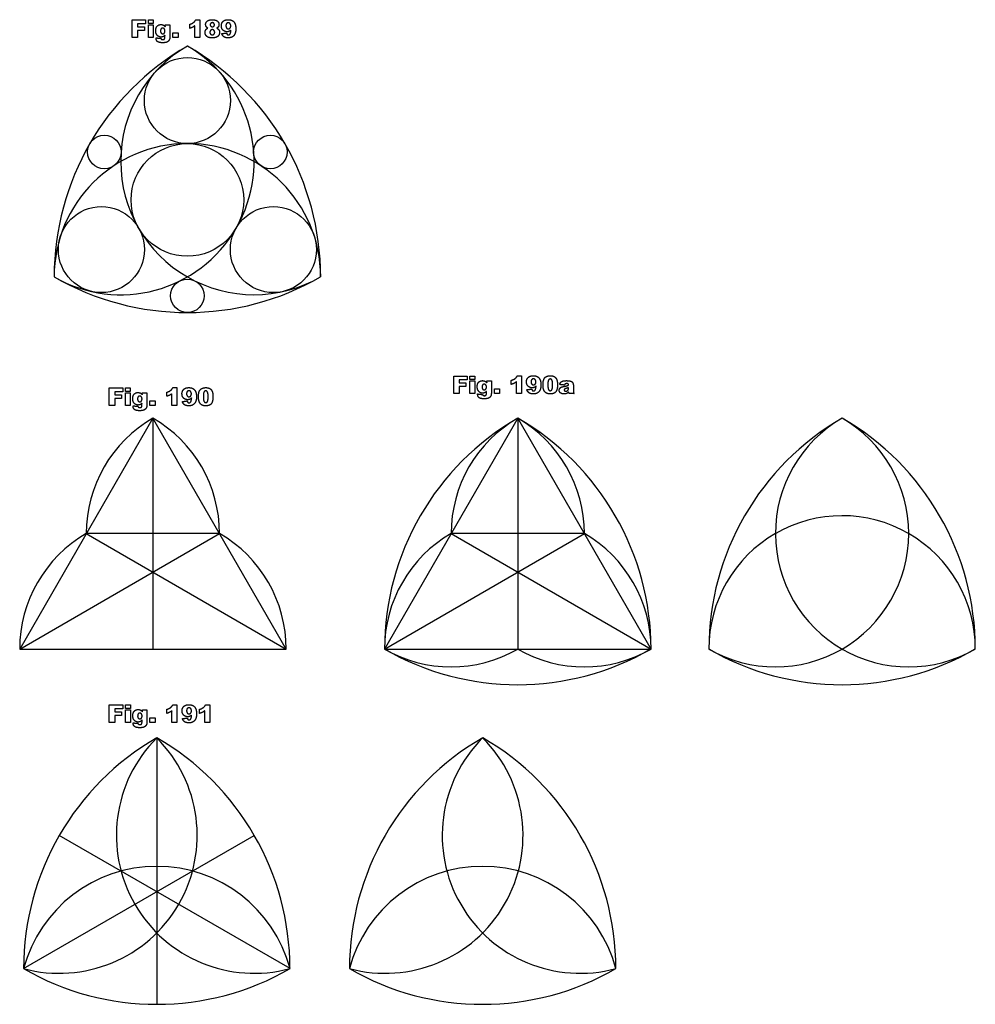
# Model space of a CAD drawing. Units: millimetres. Extents: x -282 to 598, y -972 to 94.
# Drawn here: x -274 to -124, y -341 to -187 of the extents above; entities that cross this region are included whole.
import ezdxf

# ---------------------------------------------------------------- set-up
doc = ezdxf.new("R2010")
doc.units = ezdxf.units.MM
doc.layers.add('Default', color=7, linetype='Continuous', true_color=0x000000)

msp = doc.modelspace()

# ---------------------------------------------------------------- linework, layer by layer
at = {"layer": 'Default', "color": 5, "true_color": 0x0000ff}
for points in [[(-231.94, -285.77), (-252.77, -249.68), (-273.61, -285.77)], [(-252.77, -249.68), (-252.77, -285.77)], [(-174.88, -285.77), (-195.72, -249.68), (-216.55, -285.77)], [(-195.72, -249.68), (-195.72, -285.77)], [(-273.61, -285.77), (-242.36, -267.73), (-263.19, -267.73)], [(-263.19, -267.73), (-231.94, -285.77)], [(-216.55, -285.77), (-185.3, -267.73), (-206.14, -267.73)], [(-206.14, -267.73), (-174.88, -285.77)], [(-273.61, -285.77), (-231.94, -285.77)], [(-216.55, -285.77), (-174.88, -285.77)], [(-252.17, -299.66), (-252.17, -341.33)], [(-273.01, -335.75), (-236.92, -314.91)], [(-231.33, -335.75), (-267.42, -314.91)]]:
    msp.add_lwpolyline(points, dxfattribs=at)
for centre, radius in [((-247.38, -200.01), 6.73), ((-260.37, -208.05), 2.62), ((-234.4, -208.05), 2.62), ((-247.38, -215.55), 8.81), ((-260.83, -223.31), 6.73), ((-233.93, -223.31), 6.73), ((-247.38, -230.54), 2.62)]:
    msp.add_circle(centre, radius, dxfattribs=at)
for centre, radius, start, end in [((-257.8, -209.53), 20.84, 240, 60), ((-226.55, -227.58), 41.67, 120, 180), ((-236.97, -209.53), 20.84, 120, 300), ((-268.22, -227.58), 41.67, 0, 60), ((-247.38, -227.58), 20.84, 0, 180), ((-247.38, -191.49), 41.67, 240, 300), ((-242.36, -267.73), 20.84, 120, 180), ((-263.19, -267.73), 20.84, 0, 60), ((-174.88, -285.77), 41.67, 120, 180), ((-185.3, -267.73), 20.84, 120, 180), ((-216.55, -285.77), 41.67, 0, 60), ((-206.14, -267.73), 20.84, 0, 60), ((-124.16, -285.77), 41.67, 120, 180), ((-134.58, -267.73), 20.84, 120, 240.3363), ((-155.42, -267.73), 20.84, 0, 60), ((-165.83, -285.77), 41.67, 0, 60), ((-145, -285.77), 20.84, 0, 120.0841), ((-252.77, -285.77), 20.84, 120, 180), ((-252.77, -285.77), 20.84, 0, 60), ((-195.72, -285.77), 20.84, 120, 180), ((-195.72, -285.77), 20.84, 0, 60), ((-155.42, -267.73), 20.84, 240, 0), ((-145, -285.77), 20.84, 120, 180), ((-195.72, -249.68), 41.67, 240, 300), ((-206.14, -267.73), 20.84, 240, 300), ((-185.3, -267.73), 20.84, 240, 300), ((-145, -249.68), 41.67, 240, 300), ((-134.58, -267.73), 20.84, 240, 300), ((-267.42, -314.91), 21.57, 255, 45), ((-231.33, -335.75), 41.67, 120, 180), ((-236.92, -314.91), 21.57, 135, 285), ((-273.01, -335.75), 41.67, 0, 60), ((-180.37, -335.75), 41.67, 120, 180), ((-216.46, -314.91), 21.57, 255, 45), ((-185.96, -314.91), 21.57, 135, 285), ((-222.04, -335.75), 41.67, 0, 60), ((-252.17, -341.33), 21.57, 15, 165), ((-201.21, -341.33), 21.57, 15, 165), ((-252.17, -299.66), 41.67, 240, 300), ((-201.21, -299.66), 41.67, 240, 300)]:
    msp.add_arc(centre, radius, start, end, dxfattribs=at)
for points in [[(-256.01, -187.41), (-254.96, -187.41), (-253.91, -187.41)], [(-256.01, -190.17), (-256.01, -188.79), (-256.01, -187.41)], [(-253.91, -187.41), (-253.91, -187.71), (-253.91, -188)], [(-253.48, -187.41), (-253.1, -187.41), (-252.72, -187.41)], [(-253.48, -187.94), (-253.48, -187.67), (-253.48, -187.41)], [(-252.72, -187.41), (-252.72, -187.67), (-252.72, -187.94)], [(-247.02, -188.09), (-246.62, -187.97), (-246.41, -187.79)], [(-246.41, -187.79), (-246.19, -187.62), (-246.07, -187.37)], [(-246.07, -187.37), (-245.75, -187.37), (-245.43, -187.37)], [(-245.43, -187.37), (-245.43, -188.77), (-245.43, -190.17)], [(-244.53, -188.1), (-244.53, -187.76), (-244.21, -187.54)], [(-244.21, -187.54), (-243.95, -187.37), (-243.53, -187.37)], [(-243.53, -187.37), (-242.97, -187.37), (-242.7, -187.58)], [(-242.7, -187.58), (-242.44, -187.79), (-242.44, -188.11)], [(-242.07, -188.32), (-242.07, -188.05), (-241.95, -187.82)], [(-241.95, -187.82), (-241.82, -187.6), (-241.59, -187.48)], [(-241.59, -187.48), (-241.36, -187.37), (-241.02, -187.37)], [(-241.02, -187.37), (-240.6, -187.37), (-240.35, -187.51)], [(-240.35, -187.51), (-240.1, -187.65), (-239.95, -187.96)], [(-253.91, -188), (-254.53, -188), (-255.16, -188)], [(-255.16, -188), (-255.16, -188.25), (-255.16, -188.49)], [(-255.16, -188.49), (-254.63, -188.49), (-254.1, -188.49)], [(-254.1, -189.04), (-254.63, -189.04), (-255.16, -189.04)], [(-255.16, -189.04), (-255.16, -189.6), (-255.16, -190.17)], [(-254.1, -188.49), (-254.1, -188.77), (-254.1, -189.04)], [(-252.72, -187.94), (-253.1, -187.94), (-253.48, -187.94)], [(-253.48, -188.17), (-253.1, -188.17), (-252.72, -188.17)], [(-253.48, -190.17), (-253.48, -189.17), (-253.48, -188.17)], [(-252.72, -188.17), (-252.72, -189.17), (-252.72, -190.17)], [(-252.34, -189.08), (-252.34, -188.62), (-252.11, -188.37)], [(-252.16, -189.73), (-252.34, -189.49), (-252.34, -189.08)], [(-252.11, -188.37), (-251.88, -188.13), (-251.52, -188.13)], [(-251.49, -188.79), (-251.58, -188.9), (-251.58, -189.14)], [(-251.58, -189.14), (-251.58, -189.36), (-251.48, -189.47)], [(-251.52, -188.13), (-251.28, -188.13), (-251.13, -188.21)], [(-251.25, -188.68), (-251.4, -188.68), (-251.49, -188.79)], [(-250.99, -188.8), (-251.1, -188.68), (-251.25, -188.68)], [(-251.13, -188.21), (-250.98, -188.29), (-250.84, -188.47)], [(-250.89, -189.13), (-250.89, -188.91), (-250.99, -188.8)], [(-250.99, -189.46), (-250.89, -189.35), (-250.89, -189.13)], [(-250.84, -188.17), (-250.49, -188.17), (-250.13, -188.17)], [(-250.84, -188.47), (-250.84, -188.32), (-250.84, -188.17)], [(-250.13, -188.17), (-250.13, -189.11), (-250.13, -190.05)], [(-247.02, -188.72), (-247.02, -188.41), (-247.02, -188.09)], [(-246.57, -188.55), (-246.75, -188.64), (-247.02, -188.72)], [(-246.21, -188.32), (-246.4, -188.46), (-246.57, -188.55)], [(-246.21, -190.17), (-246.21, -189.24), (-246.21, -188.32)], [(-244.62, -189.36), (-244.62, -189.12), (-244.51, -188.95)], [(-244.5, -189.8), (-244.62, -189.6), (-244.62, -189.36)], [(-244.42, -188.48), (-244.53, -188.31), (-244.53, -188.1)], [(-244.51, -188.95), (-244.39, -188.78), (-244.16, -188.69)], [(-244.16, -188.69), (-244.34, -188.59), (-244.42, -188.48)], [(-243.75, -189.03), (-243.86, -189.14), (-243.86, -189.33)], [(-243.86, -189.33), (-243.86, -189.51), (-243.74, -189.63)], [(-243.72, -187.92), (-243.81, -188.01), (-243.81, -188.15)], [(-243.81, -188.15), (-243.81, -188.29), (-243.72, -188.38)], [(-243.49, -188.92), (-243.64, -188.92), (-243.75, -189.03)], [(-243.49, -187.83), (-243.63, -187.83), (-243.72, -187.92)], [(-243.72, -188.38), (-243.63, -188.47), (-243.47, -188.47)], [(-243.25, -187.92), (-243.34, -187.83), (-243.49, -187.83)], [(-243.23, -189.03), (-243.34, -188.92), (-243.49, -188.92)], [(-243.47, -188.47), (-243.33, -188.47), (-243.24, -188.38)], [(-243.16, -188.16), (-243.16, -188.01), (-243.25, -187.92)], [(-243.24, -188.38), (-243.16, -188.3), (-243.16, -188.16)], [(-243.11, -189.33), (-243.11, -189.15), (-243.23, -189.03)], [(-243.23, -189.63), (-243.11, -189.51), (-243.11, -189.33)], [(-242.54, -188.46), (-242.62, -188.58), (-242.79, -188.69)], [(-242.79, -188.69), (-242.57, -188.8), (-242.46, -188.97)], [(-242.44, -188.11), (-242.44, -188.3), (-242.54, -188.46)], [(-242.46, -188.97), (-242.35, -189.15), (-242.35, -189.36)], [(-242.35, -189.36), (-242.35, -189.57), (-242.45, -189.74)], [(-241.82, -188.99), (-242.07, -188.73), (-242.07, -188.32)], [(-241.19, -189.25), (-241.56, -189.25), (-241.82, -188.99)], [(-241.25, -187.97), (-241.35, -188.08), (-241.35, -188.31)], [(-241.35, -188.31), (-241.35, -188.54), (-241.25, -188.67)], [(-240.99, -187.85), (-241.15, -187.85), (-241.25, -187.97)], [(-241.25, -188.67), (-241.14, -188.79), (-240.98, -188.79)], [(-240.85, -189.19), (-241, -189.25), (-241.19, -189.25)], [(-240.71, -187.98), (-240.83, -187.85), (-240.99, -187.85)], [(-240.98, -188.79), (-240.82, -188.79), (-240.71, -188.67)], [(-240.57, -188.99), (-240.71, -189.12), (-240.85, -189.19)], [(-240.6, -188.33), (-240.6, -188.11), (-240.71, -187.98)], [(-240.71, -188.67), (-240.6, -188.55), (-240.6, -188.33)], [(-240.68, -189.56), (-240.61, -189.42), (-240.57, -188.99)], [(-239.81, -188.77), (-239.81, -189.52), (-240.12, -189.86)], [(-239.95, -187.96), (-239.81, -188.27), (-239.81, -188.77)], [(-255.16, -190.17), (-255.58, -190.17), (-256.01, -190.17)], [(-252.72, -190.17), (-253.1, -190.17), (-253.48, -190.17)], [(-252.28, -190.31), (-252.28, -190.27), (-252.27, -190.21)], [(-252.05, -190.79), (-252.28, -190.61), (-252.28, -190.31)], [(-252.27, -190.21), (-251.89, -190.25), (-251.51, -190.29)], [(-251.51, -190.08), (-251.91, -190.08), (-252.16, -189.73)], [(-251.23, -190.97), (-251.83, -190.97), (-252.05, -190.79)], [(-251.12, -189.99), (-251.3, -190.08), (-251.51, -190.08)], [(-251.51, -190.29), (-251.48, -190.39), (-251.43, -190.43)], [(-251.48, -189.47), (-251.39, -189.57), (-251.23, -189.57)], [(-251.43, -190.43), (-251.34, -190.48), (-251.22, -190.48)], [(-251.23, -189.57), (-251.09, -189.57), (-250.99, -189.46)], [(-251.22, -190.48), (-251.06, -190.48), (-250.98, -190.4)], [(-250.9, -189.8), (-251.01, -189.93), (-251.12, -189.99)], [(-250.98, -190.4), (-250.9, -190.31), (-250.9, -190.1)], [(-250.9, -190.1), (-250.9, -189.95), (-250.9, -189.8)], [(-250.42, -190.77), (-250.56, -190.88), (-250.76, -190.93)], [(-250.21, -190.5), (-250.29, -190.67), (-250.42, -190.77)], [(-250.13, -190.14), (-250.13, -190.33), (-250.21, -190.5)], [(-250.13, -190.05), (-250.13, -190.1), (-250.13, -190.14)], [(-249.67, -189.4), (-249.25, -189.4), (-248.84, -189.4)], [(-249.67, -190.17), (-249.67, -189.78), (-249.67, -189.4)], [(-248.84, -190.17), (-249.25, -190.17), (-249.67, -190.17)], [(-248.84, -189.4), (-248.84, -189.78), (-248.84, -190.17)], [(-245.43, -190.17), (-245.82, -190.17), (-246.21, -190.17)], [(-244.14, -190.11), (-244.38, -190), (-244.5, -189.8)], [(-243.47, -190.21), (-243.91, -190.21), (-244.14, -190.11)], [(-243.74, -189.63), (-243.63, -189.74), (-243.48, -189.74)], [(-243.48, -189.74), (-243.34, -189.74), (-243.23, -189.63)], [(-243.03, -190.16), (-243.23, -190.21), (-243.47, -190.21)], [(-242.68, -190.02), (-242.82, -190.12), (-243.03, -190.16)], [(-242.45, -189.74), (-242.54, -189.92), (-242.68, -190.02)], [(-242.01, -189.54), (-241.63, -189.49), (-241.25, -189.45)], [(-241.82, -189.91), (-241.94, -189.76), (-242.01, -189.54)], [(-241.5, -190.13), (-241.69, -190.06), (-241.82, -189.91)], [(-240.99, -190.21), (-241.31, -190.21), (-241.5, -190.13)], [(-241.25, -189.45), (-241.22, -189.61), (-241.15, -189.68)], [(-241.15, -189.68), (-241.07, -189.74), (-240.97, -189.74)], [(-240.12, -189.86), (-240.43, -190.21), (-240.99, -190.21)], [(-240.97, -189.74), (-240.79, -189.74), (-240.68, -189.56)], [(-250.76, -190.93), (-250.96, -190.97), (-251.23, -190.97)], [(-205.73, -243.09), (-204.68, -243.09), (-203.63, -243.09)], [(-205.73, -245.84), (-205.73, -244.46), (-205.73, -243.09)], [(-203.63, -243.09), (-203.63, -243.38), (-203.63, -243.68)], [(-203.2, -243.09), (-202.82, -243.09), (-202.44, -243.09)], [(-203.2, -243.62), (-203.2, -243.35), (-203.2, -243.09)], [(-202.44, -243.09), (-202.44, -243.35), (-202.44, -243.62)], [(-196.12, -243.47), (-195.91, -243.3), (-195.78, -243.04)], [(-195.78, -243.04), (-195.46, -243.04), (-195.14, -243.04)], [(-195.14, -243.04), (-195.14, -244.44), (-195.14, -245.84)], [(-194.23, -243.5), (-194.1, -243.28), (-193.87, -243.16)], [(-193.87, -243.16), (-193.64, -243.04), (-193.3, -243.04)], [(-193.3, -243.04), (-192.89, -243.04), (-192.64, -243.19)], [(-192.64, -243.19), (-192.39, -243.33), (-192.24, -243.64)], [(-191.49, -243.36), (-191.2, -243.04), (-190.62, -243.04)], [(-190.62, -243.04), (-190.34, -243.04), (-190.16, -243.11)], [(-190.16, -243.11), (-189.98, -243.18), (-189.86, -243.29)], [(-203.63, -243.68), (-204.25, -243.68), (-204.88, -243.68)], [(-204.88, -243.68), (-204.88, -243.92), (-204.88, -244.17)], [(-204.88, -244.17), (-204.35, -244.17), (-203.82, -244.17)], [(-203.82, -244.72), (-204.35, -244.72), (-204.88, -244.72)], [(-204.88, -244.72), (-204.88, -245.28), (-204.88, -245.84)], [(-203.82, -244.17), (-203.82, -244.44), (-203.82, -244.72)], [(-202.44, -243.62), (-202.82, -243.62), (-203.2, -243.62)], [(-203.2, -243.85), (-202.82, -243.85), (-202.44, -243.85)], [(-203.2, -245.84), (-203.2, -244.85), (-203.2, -243.85)], [(-202.44, -243.85), (-202.44, -244.85), (-202.44, -245.84)], [(-202.06, -244.76), (-202.06, -244.29), (-201.83, -244.05)], [(-201.88, -245.41), (-202.06, -245.16), (-202.06, -244.76)], [(-201.83, -244.05), (-201.6, -243.81), (-201.23, -243.81)], [(-201.2, -244.47), (-201.29, -244.57), (-201.29, -244.82)], [(-201.23, -243.81), (-201, -243.81), (-200.85, -243.89)], [(-200.97, -244.36), (-201.11, -244.36), (-201.2, -244.47)], [(-200.71, -244.48), (-200.82, -244.36), (-200.97, -244.36)], [(-200.85, -243.89), (-200.69, -243.96), (-200.56, -244.14)], [(-200.61, -244.81), (-200.61, -244.59), (-200.71, -244.48)], [(-200.56, -243.85), (-200.21, -243.85), (-199.85, -243.85)], [(-200.56, -244.14), (-200.56, -244), (-200.56, -243.85)], [(-199.85, -243.85), (-199.85, -244.79), (-199.85, -245.73)], [(-196.73, -243.76), (-196.34, -243.64), (-196.12, -243.47)], [(-196.73, -244.4), (-196.73, -244.08), (-196.73, -243.76)], [(-196.29, -244.23), (-196.47, -244.32), (-196.73, -244.4)], [(-195.93, -244), (-196.12, -244.14), (-196.29, -244.23)], [(-195.93, -245.84), (-195.93, -244.92), (-195.93, -244)], [(-194.36, -244), (-194.36, -243.73), (-194.23, -243.5)], [(-194.1, -244.67), (-194.36, -244.4), (-194.36, -244)], [(-193.47, -244.93), (-193.85, -244.93), (-194.1, -244.67)], [(-193.53, -243.65), (-193.64, -243.76), (-193.64, -243.99)], [(-193.64, -243.99), (-193.64, -244.22), (-193.53, -244.34)], [(-193.28, -243.53), (-193.43, -243.53), (-193.53, -243.65)], [(-193.53, -244.34), (-193.42, -244.46), (-193.26, -244.46)], [(-193, -243.66), (-193.11, -243.53), (-193.28, -243.53)], [(-193.26, -244.46), (-193.1, -244.46), (-192.99, -244.35)], [(-192.85, -244.66), (-192.99, -244.8), (-193.14, -244.87)], [(-192.88, -244.01), (-192.88, -243.79), (-193, -243.66)], [(-192.99, -244.35), (-192.88, -244.23), (-192.88, -244.01)], [(-192.97, -245.24), (-192.89, -245.1), (-192.85, -244.66)], [(-192.09, -244.45), (-192.09, -245.19), (-192.4, -245.54)], [(-192.24, -243.64), (-192.09, -243.94), (-192.09, -244.45)], [(-191.77, -244.45), (-191.77, -243.67), (-191.49, -243.36)], [(-191.72, -245.04), (-191.77, -244.77), (-191.77, -244.45)], [(-190.92, -243.75), (-191.01, -243.94), (-191.01, -244.46)], [(-191.01, -244.46), (-191.01, -244.99), (-190.91, -245.18)], [(-190.64, -243.55), (-190.84, -243.55), (-190.92, -243.75)], [(-190.36, -243.74), (-190.45, -243.55), (-190.64, -243.55)], [(-190.27, -244.48), (-190.27, -243.93), (-190.36, -243.74)], [(-190.31, -245.04), (-190.27, -244.86), (-190.27, -244.48)], [(-189.86, -243.29), (-189.75, -243.4), (-189.68, -243.52)], [(-189.5, -244.44), (-189.5, -245.19), (-189.76, -245.54)], [(-189.68, -243.52), (-189.62, -243.64), (-189.58, -243.8)], [(-189.58, -243.8), (-189.5, -244.11), (-189.5, -244.44)], [(-189.16, -244.42), (-189.12, -244.23), (-189.04, -244.12)], [(-188.42, -244.51), (-188.79, -244.46), (-189.16, -244.42)], [(-189.09, -244.95), (-188.96, -244.81), (-188.61, -244.74)], [(-189.04, -244.12), (-188.97, -244.01), (-188.82, -243.93)], [(-188.82, -243.93), (-188.71, -243.87), (-188.53, -243.84)], [(-188.61, -244.74), (-188.18, -244.65), (-188.05, -244.62)], [(-188.53, -243.84), (-188.34, -243.81), (-188.13, -243.81)], [(-188.31, -244.33), (-188.38, -244.38), (-188.42, -244.51)], [(-188.04, -244.27), (-188.22, -244.27), (-188.31, -244.33)], [(-188.13, -243.81), (-187.79, -243.81), (-187.58, -243.85)], [(-188.05, -244.62), (-187.93, -244.58), (-187.78, -244.53)], [(-187.84, -244.33), (-187.9, -244.27), (-188.04, -244.27)], [(-187.78, -244.53), (-187.78, -244.39), (-187.84, -244.33)], [(-187.58, -243.85), (-187.37, -243.88), (-187.23, -244.01)], [(-187.23, -244.01), (-187.13, -244.09), (-187.08, -244.24)], [(-187.08, -244.24), (-187.02, -244.4), (-187.02, -244.54)], [(-187.02, -244.54), (-187.02, -244.98), (-187.02, -245.42)], [(-259.6, -244.95), (-258.55, -244.95), (-257.5, -244.95)], [(-259.6, -247.7), (-259.6, -246.33), (-259.6, -244.95)], [(-257.5, -245.54), (-258.13, -245.54), (-258.75, -245.54)], [(-258.75, -245.54), (-258.75, -245.78), (-258.75, -246.03)], [(-258.75, -246.03), (-258.22, -246.03), (-257.69, -246.03)], [(-257.69, -246.03), (-257.69, -246.3), (-257.69, -246.58)], [(-257.5, -244.95), (-257.5, -245.24), (-257.5, -245.54)], [(-257.08, -244.95), (-256.69, -244.95), (-256.31, -244.95)], [(-257.08, -245.48), (-257.08, -245.21), (-257.08, -244.95)], [(-256.31, -245.48), (-256.69, -245.48), (-257.08, -245.48)], [(-257.08, -245.71), (-256.69, -245.71), (-256.31, -245.71)], [(-257.08, -247.7), (-257.08, -246.71), (-257.08, -245.71)], [(-256.31, -244.95), (-256.31, -245.21), (-256.31, -245.48)], [(-256.31, -245.71), (-256.31, -246.71), (-256.31, -247.7)], [(-255.93, -246.62), (-255.93, -246.15), (-255.7, -245.91)], [(-255.7, -245.91), (-255.48, -245.67), (-255.11, -245.67)], [(-255.08, -246.33), (-255.17, -246.43), (-255.17, -246.68)], [(-255.11, -245.67), (-254.87, -245.67), (-254.72, -245.75)], [(-254.84, -246.22), (-254.99, -246.22), (-255.08, -246.33)], [(-254.59, -246.34), (-254.69, -246.22), (-254.84, -246.22)], [(-254.72, -245.75), (-254.57, -245.82), (-254.43, -246.01)], [(-254.48, -246.67), (-254.48, -246.45), (-254.59, -246.34)], [(-254.43, -245.71), (-254.08, -245.71), (-253.72, -245.71)], [(-254.43, -246.01), (-254.43, -245.86), (-254.43, -245.71)], [(-253.72, -245.71), (-253.72, -246.65), (-253.72, -247.59)], [(-250.61, -245.63), (-250.22, -245.5), (-250, -245.33)], [(-250.61, -246.26), (-250.61, -245.94), (-250.61, -245.63)], [(-250.17, -246.09), (-250.34, -246.18), (-250.61, -246.26)], [(-249.8, -245.86), (-249.99, -246), (-250.17, -246.09)], [(-250, -245.33), (-249.78, -245.16), (-249.66, -244.9)], [(-249.8, -247.7), (-249.8, -246.78), (-249.8, -245.86)], [(-249.66, -244.9), (-249.34, -244.9), (-249.02, -244.9)], [(-249.02, -244.9), (-249.02, -246.3), (-249.02, -247.7)], [(-248.23, -245.86), (-248.23, -245.59), (-248.1, -245.36)], [(-247.98, -246.53), (-248.23, -246.27), (-248.23, -245.86)], [(-248.1, -245.36), (-247.97, -245.14), (-247.75, -245.02)], [(-247.75, -245.02), (-247.52, -244.9), (-247.17, -244.9)], [(-247.41, -245.51), (-247.51, -245.62), (-247.51, -245.85)], [(-247.51, -245.85), (-247.51, -246.08), (-247.4, -246.2)], [(-247.15, -245.39), (-247.31, -245.39), (-247.41, -245.51)], [(-247.4, -246.2), (-247.3, -246.33), (-247.14, -246.33)], [(-247.17, -244.9), (-246.76, -244.9), (-246.51, -245.05)], [(-246.87, -245.52), (-246.99, -245.39), (-247.15, -245.39)], [(-247.14, -246.33), (-246.97, -246.33), (-246.86, -246.21)], [(-246.76, -245.87), (-246.76, -245.65), (-246.87, -245.52)], [(-246.86, -246.21), (-246.76, -246.09), (-246.76, -245.87)], [(-246.51, -245.05), (-246.26, -245.19), (-246.11, -245.5)], [(-245.96, -246.31), (-245.96, -247.06), (-246.28, -247.4)], [(-246.11, -245.5), (-245.96, -245.8), (-245.96, -246.31)], [(-245.65, -246.31), (-245.65, -245.53), (-245.36, -245.22)], [(-245.59, -246.9), (-245.65, -246.63), (-245.65, -246.31)], [(-245.36, -245.22), (-245.07, -244.9), (-244.49, -244.9)], [(-244.8, -245.61), (-244.88, -245.8), (-244.88, -246.32)], [(-244.88, -246.32), (-244.88, -246.85), (-244.79, -247.04)], [(-244.52, -245.41), (-244.71, -245.41), (-244.8, -245.61)], [(-244.23, -245.6), (-244.33, -245.41), (-244.52, -245.41)], [(-244.49, -244.9), (-244.21, -244.9), (-244.03, -244.97)], [(-244.14, -246.34), (-244.14, -245.79), (-244.23, -245.6)], [(-244.03, -244.97), (-243.85, -245.04), (-243.74, -245.15)], [(-243.74, -245.15), (-243.62, -245.26), (-243.56, -245.38)], [(-243.38, -246.31), (-243.38, -247.05), (-243.63, -247.4)], [(-243.56, -245.38), (-243.49, -245.5), (-243.45, -245.66)], [(-243.45, -245.66), (-243.38, -245.97), (-243.38, -246.31)], [(-204.88, -245.84), (-205.3, -245.84), (-205.73, -245.84)], [(-202.44, -245.84), (-202.82, -245.84), (-203.2, -245.84)], [(-201.99, -245.99), (-201.99, -245.95), (-201.99, -245.89)], [(-201.99, -245.89), (-201.61, -245.93), (-201.23, -245.97)], [(-201.77, -246.47), (-201.99, -246.29), (-201.99, -245.99)], [(-201.23, -245.76), (-201.63, -245.76), (-201.88, -245.41)], [(-201.29, -244.82), (-201.29, -245.04), (-201.2, -245.14)], [(-200.84, -245.67), (-201.02, -245.76), (-201.23, -245.76)], [(-201.23, -245.97), (-201.2, -246.07), (-201.14, -246.11)], [(-201.2, -245.14), (-201.1, -245.25), (-200.95, -245.25)], [(-201.14, -246.11), (-201.06, -246.16), (-200.94, -246.16)], [(-200.95, -245.25), (-200.81, -245.25), (-200.71, -245.14)], [(-200.94, -246.16), (-200.77, -246.16), (-200.69, -246.07)], [(-200.61, -245.48), (-200.73, -245.61), (-200.84, -245.67)], [(-200.71, -245.14), (-200.61, -245.03), (-200.61, -244.81)], [(-200.69, -246.07), (-200.61, -245.99), (-200.61, -245.77)], [(-200.61, -245.77), (-200.61, -245.63), (-200.61, -245.48)], [(-199.93, -246.18), (-200.01, -246.35), (-200.14, -246.45)], [(-199.85, -245.82), (-199.85, -246.01), (-199.93, -246.18)], [(-199.85, -245.73), (-199.85, -245.77), (-199.85, -245.82)], [(-199.38, -245.08), (-198.97, -245.08), (-198.56, -245.08)], [(-199.38, -245.84), (-199.38, -245.46), (-199.38, -245.08)], [(-198.56, -245.84), (-198.97, -245.84), (-199.38, -245.84)], [(-198.56, -245.08), (-198.56, -245.46), (-198.56, -245.84)], [(-195.14, -245.84), (-195.54, -245.84), (-195.93, -245.84)], [(-194.29, -245.22), (-193.91, -245.17), (-193.53, -245.12)], [(-194.1, -245.59), (-194.23, -245.44), (-194.29, -245.22)], [(-193.79, -245.81), (-193.98, -245.73), (-194.1, -245.59)], [(-193.27, -245.89), (-193.6, -245.89), (-193.79, -245.81)], [(-193.53, -245.12), (-193.5, -245.28), (-193.43, -245.35)], [(-193.14, -244.87), (-193.28, -244.93), (-193.47, -244.93)], [(-193.43, -245.35), (-193.36, -245.42), (-193.25, -245.42)], [(-192.4, -245.54), (-192.71, -245.89), (-193.27, -245.89)], [(-193.25, -245.42), (-193.07, -245.42), (-192.97, -245.24)], [(-191.56, -245.45), (-191.66, -245.3), (-191.72, -245.04)], [(-191.2, -245.77), (-191.42, -245.66), (-191.56, -245.45)], [(-190.64, -245.89), (-190.99, -245.89), (-191.2, -245.77)], [(-190.91, -245.18), (-190.82, -245.38), (-190.64, -245.38)], [(-190.64, -245.38), (-190.52, -245.38), (-190.43, -245.29)], [(-189.76, -245.54), (-190.01, -245.89), (-190.64, -245.89)], [(-190.43, -245.29), (-190.35, -245.21), (-190.31, -245.04)], [(-189.23, -245.32), (-189.23, -245.1), (-189.09, -244.95)], [(-189.04, -245.72), (-189.23, -245.56), (-189.23, -245.32)], [(-188.5, -245.89), (-188.86, -245.89), (-189.04, -245.72)], [(-188.04, -245.8), (-188.24, -245.89), (-188.5, -245.89)], [(-188.4, -245.13), (-188.46, -245.19), (-188.46, -245.26)], [(-188.46, -245.26), (-188.46, -245.35), (-188.4, -245.41)], [(-188.11, -245.01), (-188.34, -245.07), (-188.4, -245.13)], [(-188.4, -245.41), (-188.34, -245.46), (-188.22, -245.46)], [(-188.22, -245.46), (-188.09, -245.46), (-187.98, -245.4)], [(-187.78, -244.91), (-187.94, -244.96), (-188.11, -245.01)], [(-187.74, -245.6), (-187.89, -245.74), (-188.04, -245.8)], [(-187.98, -245.4), (-187.87, -245.34), (-187.83, -245.25)], [(-187.83, -245.25), (-187.78, -245.17), (-187.78, -245.03)], [(-187.78, -245.03), (-187.78, -244.97), (-187.78, -244.91)], [(-187.71, -245.72), (-187.73, -245.68), (-187.74, -245.6)], [(-187.66, -245.84), (-187.7, -245.77), (-187.71, -245.72)], [(-186.92, -245.84), (-187.29, -245.84), (-187.66, -245.84)], [(-187.02, -245.42), (-187.02, -245.56), (-187, -245.64)], [(-187, -245.64), (-186.98, -245.72), (-186.92, -245.84)], [(-258.75, -247.7), (-259.18, -247.7), (-259.6, -247.7)], [(-257.69, -246.58), (-258.22, -246.58), (-258.75, -246.58)], [(-258.75, -246.58), (-258.75, -247.14), (-258.75, -247.7)], [(-256.31, -247.7), (-256.69, -247.7), (-257.08, -247.7)], [(-255.75, -247.27), (-255.93, -247.02), (-255.93, -246.62)], [(-255.87, -247.85), (-255.87, -247.81), (-255.86, -247.75)], [(-255.64, -248.33), (-255.87, -248.15), (-255.87, -247.85)], [(-255.86, -247.75), (-255.48, -247.79), (-255.1, -247.83)], [(-255.1, -247.62), (-255.51, -247.62), (-255.75, -247.27)], [(-255.17, -246.68), (-255.17, -246.9), (-255.07, -247.01)], [(-254.72, -247.53), (-254.89, -247.62), (-255.1, -247.62)], [(-255.1, -247.83), (-255.08, -247.93), (-255.02, -247.97)], [(-255.07, -247.01), (-254.98, -247.11), (-254.83, -247.11)], [(-254.83, -247.11), (-254.68, -247.11), (-254.58, -247)], [(-254.49, -247.34), (-254.6, -247.47), (-254.72, -247.53)], [(-254.58, -247), (-254.48, -246.89), (-254.48, -246.67)], [(-254.57, -247.94), (-254.49, -247.85), (-254.49, -247.63)], [(-254.49, -247.63), (-254.49, -247.49), (-254.49, -247.34)], [(-253.72, -247.68), (-253.72, -247.87), (-253.8, -248.04)], [(-253.72, -247.59), (-253.72, -247.64), (-253.72, -247.68)], [(-253.26, -246.94), (-252.84, -246.94), (-252.43, -246.94)], [(-253.26, -247.7), (-253.26, -247.32), (-253.26, -246.94)], [(-252.43, -247.7), (-252.84, -247.7), (-253.26, -247.7)], [(-252.43, -246.94), (-252.43, -247.32), (-252.43, -247.7)], [(-249.02, -247.7), (-249.41, -247.7), (-249.8, -247.7)], [(-248.17, -247.08), (-247.79, -247.03), (-247.41, -246.98)], [(-247.98, -247.45), (-248.1, -247.3), (-248.17, -247.08)], [(-247.35, -246.79), (-247.72, -246.79), (-247.98, -246.53)], [(-247.66, -247.67), (-247.85, -247.59), (-247.98, -247.45)], [(-247.14, -247.75), (-247.47, -247.75), (-247.66, -247.67)], [(-247.41, -246.98), (-247.38, -247.15), (-247.3, -247.21)], [(-247.01, -246.73), (-247.16, -246.79), (-247.35, -246.79)], [(-247.3, -247.21), (-247.23, -247.28), (-247.13, -247.28)], [(-246.28, -247.4), (-246.59, -247.75), (-247.14, -247.75)], [(-247.13, -247.28), (-246.94, -247.28), (-246.84, -247.1)], [(-246.73, -246.52), (-246.86, -246.66), (-247.01, -246.73)], [(-246.84, -247.1), (-246.76, -246.96), (-246.73, -246.52)], [(-245.43, -247.31), (-245.53, -247.16), (-245.59, -246.9)], [(-245.08, -247.64), (-245.29, -247.53), (-245.43, -247.31)], [(-244.51, -247.75), (-244.86, -247.75), (-245.08, -247.64)], [(-244.79, -247.04), (-244.69, -247.24), (-244.51, -247.24)], [(-244.51, -247.24), (-244.4, -247.24), (-244.31, -247.16)], [(-243.63, -247.4), (-243.89, -247.75), (-244.51, -247.75)], [(-244.31, -247.16), (-244.22, -247.07), (-244.18, -246.9)], [(-244.18, -246.9), (-244.14, -246.72), (-244.14, -246.34)], [(-200.94, -246.65), (-201.54, -246.65), (-201.77, -246.47)], [(-200.48, -246.6), (-200.68, -246.65), (-200.94, -246.65)], [(-200.14, -246.45), (-200.27, -246.56), (-200.48, -246.6)], [(-254.82, -248.51), (-255.42, -248.51), (-255.64, -248.33)], [(-255.02, -247.97), (-254.94, -248.02), (-254.81, -248.02)], [(-254.35, -248.46), (-254.55, -248.51), (-254.82, -248.51)], [(-254.81, -248.02), (-254.65, -248.02), (-254.57, -247.94)], [(-254.02, -248.31), (-254.15, -248.42), (-254.35, -248.46)], [(-253.8, -248.04), (-253.88, -248.21), (-254.02, -248.31)], [(-259.59, -294.52), (-258.54, -294.52), (-257.49, -294.52)], [(-259.59, -297.28), (-259.59, -295.9), (-259.59, -294.52)], [(-257.49, -295.12), (-258.12, -295.12), (-258.74, -295.12)], [(-258.74, -295.12), (-258.74, -295.36), (-258.74, -295.6)], [(-258.74, -295.6), (-258.21, -295.6), (-257.68, -295.6)], [(-257.68, -295.6), (-257.68, -295.88), (-257.68, -296.15)], [(-257.49, -294.52), (-257.49, -294.82), (-257.49, -295.12)], [(-257.07, -294.52), (-256.68, -294.52), (-256.3, -294.52)], [(-257.07, -295.05), (-257.07, -294.79), (-257.07, -294.52)], [(-256.3, -295.05), (-256.68, -295.05), (-257.07, -295.05)], [(-257.07, -295.29), (-256.68, -295.29), (-256.3, -295.29)], [(-257.07, -297.28), (-257.07, -296.28), (-257.07, -295.29)], [(-256.3, -294.52), (-256.3, -294.79), (-256.3, -295.05)], [(-256.3, -295.29), (-256.3, -296.28), (-256.3, -297.28)], [(-255.92, -296.19), (-255.92, -295.73), (-255.69, -295.49)], [(-255.69, -295.49), (-255.47, -295.24), (-255.1, -295.24)], [(-255.1, -295.24), (-254.86, -295.24), (-254.71, -295.32)], [(-254.71, -295.32), (-254.56, -295.4), (-254.42, -295.58)], [(-254.42, -295.29), (-254.07, -295.29), (-253.72, -295.29)], [(-254.42, -295.58), (-254.42, -295.43), (-254.42, -295.29)], [(-253.72, -295.29), (-253.72, -296.23), (-253.72, -297.17)], [(-250.6, -295.2), (-250.21, -295.08), (-249.99, -294.9)], [(-250.6, -295.84), (-250.6, -295.52), (-250.6, -295.2)], [(-249.79, -295.43), (-249.98, -295.58), (-250.16, -295.67)], [(-249.99, -294.9), (-249.77, -294.73), (-249.65, -294.48)], [(-249.79, -297.28), (-249.79, -296.35), (-249.79, -295.43)], [(-249.65, -294.48), (-249.33, -294.48), (-249.01, -294.48)], [(-249.01, -294.48), (-249.01, -295.88), (-249.01, -297.28)], [(-248.22, -295.44), (-248.22, -295.16), (-248.09, -294.94)], [(-247.97, -296.1), (-248.22, -295.84), (-248.22, -295.44)], [(-248.09, -294.94), (-247.96, -294.71), (-247.74, -294.6)], [(-247.74, -294.6), (-247.51, -294.48), (-247.17, -294.48)], [(-247.4, -295.08), (-247.5, -295.2), (-247.5, -295.43)], [(-247.5, -295.43), (-247.5, -295.66), (-247.4, -295.78)], [(-247.14, -294.97), (-247.3, -294.97), (-247.4, -295.08)], [(-247.17, -294.48), (-246.75, -294.48), (-246.5, -294.62)], [(-246.86, -295.09), (-246.98, -294.97), (-247.14, -294.97)], [(-246.75, -295.44), (-246.75, -295.22), (-246.86, -295.09)], [(-246.86, -295.78), (-246.75, -295.66), (-246.75, -295.44)], [(-246.5, -294.62), (-246.25, -294.76), (-246.1, -295.07)], [(-246.1, -295.07), (-245.95, -295.38), (-245.95, -295.89)], [(-245.47, -295.2), (-245.07, -295.08), (-244.86, -294.9)], [(-245.47, -295.84), (-245.47, -295.52), (-245.47, -295.2)], [(-244.66, -295.43), (-244.85, -295.58), (-245.02, -295.67)], [(-244.86, -294.9), (-244.64, -294.73), (-244.52, -294.48)], [(-244.66, -297.28), (-244.66, -296.35), (-244.66, -295.43)], [(-244.52, -294.48), (-244.2, -294.48), (-243.88, -294.48)], [(-243.88, -294.48), (-243.88, -295.88), (-243.88, -297.28)], [(-257.68, -296.15), (-258.21, -296.15), (-258.74, -296.15)], [(-258.74, -296.15), (-258.74, -296.72), (-258.74, -297.28)], [(-255.74, -296.85), (-255.92, -296.6), (-255.92, -296.19)], [(-255.09, -297.19), (-255.5, -297.19), (-255.74, -296.85)], [(-255.07, -295.9), (-255.16, -296.01), (-255.16, -296.26)], [(-255.16, -296.26), (-255.16, -296.47), (-255.06, -296.58)], [(-254.71, -297.1), (-254.88, -297.19), (-255.09, -297.19)], [(-254.83, -295.79), (-254.98, -295.79), (-255.07, -295.9)], [(-255.06, -296.58), (-254.97, -296.68), (-254.82, -296.68)], [(-254.58, -295.91), (-254.68, -295.79), (-254.83, -295.79)], [(-254.82, -296.68), (-254.67, -296.68), (-254.57, -296.58)], [(-254.48, -296.91), (-254.59, -297.04), (-254.71, -297.1)], [(-254.47, -296.25), (-254.47, -296.03), (-254.58, -295.91)], [(-254.57, -296.58), (-254.47, -296.47), (-254.47, -296.25)], [(-254.48, -297.21), (-254.48, -297.06), (-254.48, -296.91)], [(-253.25, -296.52), (-252.84, -296.52), (-252.42, -296.52)], [(-253.25, -297.28), (-253.25, -296.9), (-253.25, -296.52)], [(-252.42, -296.52), (-252.42, -296.9), (-252.42, -297.28)], [(-250.16, -295.67), (-250.33, -295.75), (-250.6, -295.84)], [(-248.16, -296.66), (-247.78, -296.61), (-247.4, -296.56)], [(-247.97, -297.02), (-248.09, -296.88), (-248.16, -296.66)], [(-247.34, -296.37), (-247.71, -296.37), (-247.97, -296.1)], [(-247.65, -297.24), (-247.84, -297.17), (-247.97, -297.02)], [(-247.4, -295.78), (-247.29, -295.9), (-247.13, -295.9)], [(-247.4, -296.56), (-247.37, -296.72), (-247.29, -296.79)], [(-247, -296.3), (-247.15, -296.37), (-247.34, -296.37)], [(-247.29, -296.79), (-247.22, -296.85), (-247.12, -296.85)], [(-247.13, -295.9), (-246.96, -295.9), (-246.86, -295.78)], [(-246.27, -296.98), (-246.58, -297.32), (-247.13, -297.32)], [(-247.12, -296.85), (-246.93, -296.85), (-246.83, -296.67)], [(-246.72, -296.1), (-246.86, -296.24), (-247, -296.3)], [(-246.83, -296.67), (-246.75, -296.54), (-246.72, -296.1)], [(-245.95, -295.89), (-245.95, -296.63), (-246.27, -296.98)], [(-245.02, -295.67), (-245.2, -295.75), (-245.47, -295.84)], [(-258.74, -297.28), (-259.17, -297.28), (-259.59, -297.28)], [(-256.3, -297.28), (-256.68, -297.28), (-257.07, -297.28)], [(-255.86, -297.42), (-255.86, -297.38), (-255.85, -297.32)], [(-255.63, -297.9), (-255.86, -297.72), (-255.86, -297.42)], [(-255.85, -297.32), (-255.47, -297.36), (-255.09, -297.41)], [(-254.81, -298.08), (-255.41, -298.08), (-255.63, -297.9)], [(-255.09, -297.41), (-255.07, -297.5), (-255.01, -297.54)], [(-255.01, -297.54), (-254.93, -297.6), (-254.8, -297.6)], [(-254.34, -298.04), (-254.55, -298.08), (-254.81, -298.08)], [(-254.8, -297.6), (-254.64, -297.6), (-254.56, -297.51)], [(-254.56, -297.51), (-254.48, -297.42), (-254.48, -297.21)], [(-254.01, -297.89), (-254.14, -297.99), (-254.34, -298.04)], [(-253.79, -297.61), (-253.87, -297.78), (-254.01, -297.89)], [(-253.71, -297.25), (-253.71, -297.44), (-253.79, -297.61)], [(-253.72, -297.17), (-253.71, -297.21), (-253.71, -297.25)], [(-252.42, -297.28), (-252.84, -297.28), (-253.25, -297.28)], [(-249.01, -297.28), (-249.4, -297.28), (-249.79, -297.28)], [(-247.13, -297.32), (-247.46, -297.32), (-247.65, -297.24)], [(-243.88, -297.28), (-244.27, -297.28), (-244.66, -297.28)]]:
    msp.add_open_spline(points, degree=2, dxfattribs=at)

doc.saveas('drawing.dxf')
